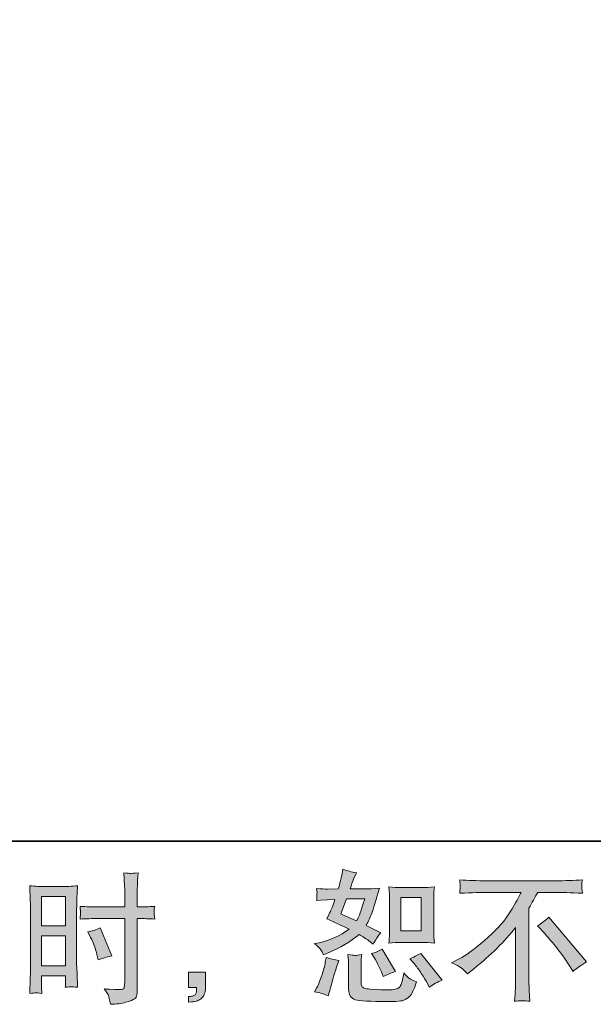
# Model space of a CAD drawing. Units: inches. Extents: x -332 to 790, y -856 to -57.
# Drawn here: x 367 to 481, y -856 to -660 of the extents above; entities that cross this region are included whole.
import ezdxf

# ---------------------------------------------------------------- set-up
doc = ezdxf.new("R2010")
doc.units = ezdxf.units.IN
doc.header["$MEASUREMENT"] = 0
doc.layers.add('图层 1', color=7, linetype='Continuous')

msp = doc.modelspace()

# ---------------------------------------------------------------- hatches: boundary and pattern name
at = {"layer": '图层 1'}
h = msp.add_hatch(color=7, dxfattribs=at)
h.dxf.hatch_style = 2
h.paths.add_polyline_path([(371.12, -834.14), (375.88, -834.14), (375.88, -840.02), (371.12, -840.02)])
edge = h.paths.add_edge_path()
edge.add_spline(control_points=[(369.93, -853.31), (370.08, -853.3), (370.5, -853.34), (371.17, -853.41), (371.17, -853.41), (371.12, -852.21), (371.12, -852.21), (371.12, -852.21), (371.12, -850.98), (371.12, -850.98), (371.12, -850.98), (371.12, -849.92), (371.12, -849.92), (371.12, -849.92), (375.88, -849.92), (375.88, -849.92), (375.88, -849.92), (375.88, -850.54), (375.88, -850.54), (375.88, -851.04), (375.87, -851.35), (375.86, -851.46), (375.85, -851.57), (375.84, -851.82), (375.82, -852.21), (376.44, -852.14), (376.82, -852.1), (376.99, -852.11), (377.16, -852.12), (377.57, -852.15), (378.24, -852.21), (378.24, -852.21), (378.16, -849.5), (378.16, -849.5), (378.16, -849.5), (378.08, -847.37), (378.08, -847.37), (378.08, -847.37), (378.08, -837.02), (378.08, -837.02), (378.08, -836.58), (378.09, -835.96), (378.11, -835.17), (378.14, -834.37), (378.19, -833.33), (378.24, -832.03), (377.12, -832.13), (376.06, -832.17), (375.08, -832.17), (375.08, -832.17), (371.86, -832.17), (371.86, -832.17), (370.89, -832.17), (369.85, -832.13), (368.75, -832.03), (368.75, -832.03), (368.86, -834.92), (368.86, -834.92), (368.9, -835.82), (368.92, -836.78), (368.92, -837.77), (368.92, -837.77), (368.92, -847.67), (368.92, -847.67), (368.92, -848.49), (368.9, -849.33), (368.86, -850.2), (368.83, -851.08), (368.79, -852.15), (368.75, -853.41), (369.39, -853.35), (369.78, -853.32), (369.93, -853.31)], knot_values=[0, 0, 0, 0, 1, 1, 1, 2, 2, 2, 3, 3, 3, 4, 4, 4, 5, 5, 5, 6, 6, 6, 7, 7, 7, 8, 8, 8, 9, 9, 9, 10, 10, 10, 11, 11, 11, 12, 12, 12, 13, 13, 13, 14, 14, 14, 15, 15, 15, 16, 16, 16, 17, 17, 17, 18, 18, 18, 19, 19, 19, 20, 20, 20, 21, 21, 21, 22, 22, 22, 23, 23, 23, 24, 24, 24, 24], degree=3, periodic=0)
h.paths.add_polyline_path([(371.12, -842), (375.88, -842), (375.88, -847.95), (371.12, -847.95)])
edge = h.paths.add_edge_path()
edge.add_spline(control_points=[(382.14, -838.54), (382.14, -838.54), (387.64, -838.54), (387.64, -838.54), (387.64, -838.54), (387.64, -851.15), (387.64, -851.15), (387.64, -851.15), (387.61, -851.74), (387.61, -851.74), (387.59, -851.98), (387.54, -852.2), (387.44, -852.42), (387.35, -852.63), (386.77, -852.7), (385.71, -852.63), (385.71, -852.63), (384.65, -852.6), (384.65, -852.6), (384.41, -852.6), (384.05, -852.57), (383.56, -852.52), (384.07, -853.22), (384.35, -853.67), (384.41, -853.86), (384.48, -854.04), (384.61, -854.62), (384.79, -855.59), (385.96, -855.57), (387, -855.43), (387.89, -855.18), (388.77, -854.93), (389.35, -854.7), (389.6, -854.51), (389.86, -854.31), (390.01, -854.04), (390.06, -853.69), (390.1, -853.34), (390.13, -852.95), (390.13, -852.52), (390.13, -852.52), (390.13, -838.54), (390.13, -838.54), (390.13, -838.54), (390.55, -838.54), (390.55, -838.54), (391.37, -838.54), (392.39, -838.57), (393.62, -838.65), (393.51, -837.89), (393.46, -837.37), (393.48, -837.09), (393.5, -836.8), (393.55, -836.48), (393.62, -836.12), (392.39, -836.19), (391.35, -836.23), (390.5, -836.23), (390.5, -836.23), (390.13, -836.23), (390.13, -836.23), (390.13, -836.23), (390.13, -834.64), (390.13, -834.64), (390.13, -833.5), (390.14, -832.64), (390.16, -832.05), (390.18, -831.47), (390.23, -830.6), (390.3, -829.45), (389.49, -829.52), (389.01, -829.56), (388.84, -829.57), (388.68, -829.58), (388.23, -829.54), (387.47, -829.45), (387.47, -829.45), (387.61, -832.04), (387.61, -832.04), (387.65, -832.95), (387.67, -833.82), (387.67, -834.64), (387.67, -834.64), (387.64, -836.23), (387.64, -836.23), (387.64, -836.23), (382.14, -836.23), (382.14, -836.23), (381.21, -836.23), (380.09, -836.19), (378.76, -836.12), (378.82, -836.81), (378.86, -837.23), (378.88, -837.38), (378.88, -837.58), (378.84, -838.01), (378.76, -838.65), (380.09, -838.57), (381.21, -838.54), (382.14, -838.54)], knot_values=[0, 0, 0, 0, 1, 1, 1, 2, 2, 2, 3, 3, 3, 4, 4, 4, 5, 5, 5, 6, 6, 6, 7, 7, 7, 8, 8, 8, 9, 9, 9, 10, 10, 10, 11, 11, 11, 12, 12, 12, 13, 13, 13, 14, 14, 14, 15, 15, 15, 16, 16, 16, 17, 17, 17, 18, 18, 18, 19, 19, 19, 20, 20, 20, 21, 21, 21, 22, 22, 22, 23, 23, 23, 24, 24, 24, 25, 25, 25, 26, 26, 26, 27, 27, 27, 28, 28, 28, 29, 29, 29, 30, 30, 30, 31, 31, 31, 32, 32, 32, 33, 33, 33, 33], degree=3, periodic=0)
edge = h.paths.add_edge_path()
edge.add_spline(control_points=[(380.87, -842.28), (381.46, -843.46), (381.88, -844.59), (382.12, -845.69), (382.12, -845.69), (382.35, -846.72), (382.35, -846.72), (383.57, -846.35), (384.49, -846.09), (385.08, -845.94), (385.08, -845.94), (382.79, -840.36), (382.79, -840.36), (381.96, -840.79), (381.13, -841.07), (380.31, -841.2), (380.31, -841.2), (380.87, -842.28), (380.87, -842.28)], knot_values=[0, 0, 0, 0, 1, 1, 1, 2, 2, 2, 3, 3, 3, 4, 4, 4, 5, 5, 5, 6, 6, 6, 6], degree=3, periodic=0)
h = msp.add_hatch(color=7, dxfattribs=at)
h.dxf.hatch_style = 2
edge = h.paths.add_edge_path()
edge.add_spline(control_points=[(442.62, -843.29), (442.62, -843.29), (446.7, -843.29), (446.7, -843.29), (447.48, -843.29), (448.34, -843.34), (449.26, -843.43), (449.26, -843.43), (449.15, -842.24), (449.15, -842.24), (449.13, -842.07), (449.12, -841.7), (449.12, -841.1), (449.12, -841.1), (449.12, -834.48), (449.12, -834.48), (449.12, -834.04), (449.12, -833.69), (449.13, -833.42), (449.14, -833.15), (449.19, -832.76), (449.26, -832.25), (448.38, -832.34), (447.53, -832.39), (446.73, -832.39), (446.73, -832.39), (442.62, -832.39), (442.62, -832.39), (441.83, -832.39), (441.02, -832.34), (440.2, -832.25), (440.29, -833.32), (440.34, -834.06), (440.34, -834.48), (440.34, -834.48), (440.34, -841.1), (440.34, -841.1), (440.34, -841.44), (440.32, -841.79), (440.29, -842.17), (440.27, -842.54), (440.24, -842.96), (440.2, -843.43), (441.04, -843.34), (441.85, -843.29), (442.62, -843.29)], knot_values=[0, 0, 0, 0, 1, 1, 1, 2, 2, 2, 3, 3, 3, 4, 4, 4, 5, 5, 5, 6, 6, 6, 7, 7, 7, 8, 8, 8, 9, 9, 9, 10, 10, 10, 11, 11, 11, 12, 12, 12, 13, 13, 13, 14, 14, 14, 15, 15, 15, 15], degree=3, periodic=0)
h.paths.add_polyline_path([(442.54, -834.36), (446.63, -834.36), (446.63, -840.98), (442.54, -840.98)])
edge = h.paths.add_edge_path()
edge.add_spline(control_points=[(445.2, -847.49), (445.67, -848.03), (446.14, -848.68), (446.64, -849.45), (447.13, -850.21), (447.47, -850.75), (447.66, -851.07), (447.66, -851.07), (448.22, -852.18), (448.22, -852.18), (449.04, -851.62), (449.88, -851.15), (450.76, -850.76), (450.76, -850.76), (446.52, -845.46), (446.52, -845.46), (445.77, -845.88), (445.05, -846.25), (444.34, -846.55), (444.34, -846.55), (445.2, -847.49), (445.2, -847.49)], knot_values=[0, 0, 0, 0, 1, 1, 1, 2, 2, 2, 3, 3, 3, 4, 4, 4, 5, 5, 5, 6, 6, 6, 7, 7, 7, 7], degree=3, periodic=0)
edge = h.paths.add_edge_path()
edge.add_spline(control_points=[(437.14, -846.07), (437.31, -846.33), (437.58, -846.82), (437.95, -847.56), (438.32, -848.29), (438.57, -848.81), (438.7, -849.11), (438.7, -849.11), (439.07, -850.03), (439.07, -850.03), (439.83, -849.68), (440.65, -849.36), (441.52, -849.08), (441.52, -849.08), (438.87, -844.62), (438.87, -844.62), (438.16, -845.03), (437.46, -845.33), (436.75, -845.51), (436.75, -845.51), (437.14, -846.07), (437.14, -846.07)], knot_values=[0, 0, 0, 0, 1, 1, 1, 2, 2, 2, 3, 3, 3, 4, 4, 4, 5, 5, 5, 6, 6, 6, 7, 7, 7, 7], degree=3, periodic=0)
edge = h.paths.add_edge_path()
edge.add_spline(control_points=[(428.1, -853.91), (428.1, -853.91), (428.35, -853.02), (428.35, -853.02), (428.35, -853.02), (429.05, -850.65), (429.05, -850.65), (429.36, -849.51), (429.59, -848.77), (429.72, -848.41), (429.72, -848.41), (430.25, -846.85), (430.25, -846.85), (429.37, -846.72), (428.53, -846.53), (427.71, -846.27), (427.71, -846.27), (427.54, -847.24), (427.54, -847.24), (427.41, -847.99), (427.18, -848.85), (426.85, -849.84), (426.52, -850.82), (426.19, -851.63), (425.84, -852.27), (425.84, -852.27), (425.39, -853.08), (425.39, -853.08), (426.34, -853.24), (427.24, -853.52), (428.1, -853.91)], knot_values=[0, 0, 0, 0, 1, 1, 1, 2, 2, 2, 3, 3, 3, 4, 4, 4, 5, 5, 5, 6, 6, 6, 7, 7, 7, 8, 8, 8, 9, 9, 9, 10, 10, 10, 10], degree=3, periodic=0)
edge = h.paths.add_edge_path()
edge.add_spline(control_points=[(433.48, -845.86), (433.21, -845.85), (432.72, -845.8), (432.01, -845.71), (432.01, -845.71), (432.13, -846.96), (432.13, -846.96), (432.14, -847.15), (432.15, -847.54), (432.15, -848.14), (432.15, -848.14), (432.15, -851.96), (432.15, -851.96), (432.15, -852.76), (432.22, -853.33), (432.34, -853.66), (432.47, -854), (432.77, -854.3), (433.24, -854.58), (433.72, -854.86), (435.53, -855.01), (438.69, -855.03), (441.09, -855.07), (442.54, -854.99), (443.05, -854.81), (443.55, -854.62), (443.99, -854.34), (444.36, -853.97), (444.73, -853.6), (445.18, -852.66), (445.7, -851.15), (444.71, -850.7), (444.1, -850.36), (443.86, -850.13), (443.61, -849.89), (443.38, -849.64), (443.16, -849.36), (443.16, -849.36), (443.07, -849.87), (443.07, -849.87), (442.87, -851.08), (442.61, -851.86), (442.29, -852.21), (441.98, -852.56), (441.18, -852.73), (439.89, -852.71), (439.24, -852.71), (438.67, -852.69), (438.16, -852.66), (438.16, -852.66), (436.49, -852.55), (436.49, -852.55), (435.97, -852.55), (435.58, -852.49), (435.33, -852.39), (435.07, -852.28), (434.9, -852.15), (434.8, -851.96), (434.69, -851.77), (434.65, -851.42), (434.65, -850.9), (434.65, -850.9), (434.65, -848.14), (434.65, -848.14), (434.65, -847.71), (434.65, -847.34), (434.66, -847.03), (434.66, -846.72), (434.71, -846.28), (434.79, -845.71), (434.19, -845.82), (433.75, -845.87), (433.48, -845.86)], knot_values=[0, 0, 0, 0, 1, 1, 1, 2, 2, 2, 3, 3, 3, 4, 4, 4, 5, 5, 5, 6, 6, 6, 7, 7, 7, 8, 8, 8, 9, 9, 9, 10, 10, 10, 11, 11, 11, 12, 12, 12, 13, 13, 13, 14, 14, 14, 15, 15, 15, 16, 16, 16, 17, 17, 17, 18, 18, 18, 19, 19, 19, 20, 20, 20, 21, 21, 21, 22, 22, 22, 23, 23, 23, 24, 24, 24, 24], degree=3, periodic=0)
edge = h.paths.add_edge_path()
edge.add_spline(control_points=[(426.63, -844.73), (426.8, -844.99), (427, -845.34), (427.2, -845.76), (427.2, -845.76), (427.85, -845.48), (427.85, -845.48), (430.49, -844.35), (432.64, -843.08), (434.29, -841.69), (435.43, -842.41), (436.07, -842.83), (436.22, -842.94), (436.22, -842.94), (437.06, -843.64), (437.06, -843.64), (437.47, -842.86), (437.97, -842.11), (438.56, -841.38), (438.56, -841.38), (435.66, -839.93), (435.66, -839.93), (436.09, -839.11), (436.46, -838.29), (436.78, -837.48), (437.09, -836.67), (437.6, -835.01), (438.31, -832.48), (437.01, -832.59), (436.16, -832.65), (435.77, -832.65), (435.77, -832.65), (432.51, -832.65), (432.51, -832.65), (432.73, -831.85), (432.95, -831.2), (433.18, -830.72), (433.18, -830.72), (433.73, -829.44), (433.73, -829.44), (432.75, -829.29), (431.86, -829.06), (431.06, -828.74), (431.06, -828.74), (430.89, -829.58), (430.89, -829.58), (430.66, -830.66), (430.41, -831.68), (430.13, -832.65), (430.13, -832.65), (427.96, -832.67), (427.96, -832.67), (427.57, -832.69), (426.85, -832.66), (425.81, -832.56), (425.81, -832.56), (425.89, -833.4), (425.89, -833.4), (425.89, -833.53), (425.88, -833.74), (425.86, -834.04), (425.85, -834.34), (425.83, -834.64), (425.81, -834.94), (425.81, -834.94), (426.67, -834.88), (426.67, -834.88), (426.67, -834.88), (427.96, -834.8), (427.96, -834.8), (427.96, -834.8), (429.44, -834.77), (429.44, -834.77), (429.03, -836), (428.7, -836.85), (428.46, -837.34), (428.46, -837.34), (427.82, -838.62), (427.82, -838.62), (429.46, -839.31), (430.94, -839.98), (432.28, -840.63), (430.44, -841.97), (428.45, -842.87), (426.31, -843.34), (426.31, -843.34), (425.42, -843.53), (425.42, -843.53), (426.05, -844.07), (426.45, -844.47), (426.63, -844.73)], knot_values=[0, 0, 0, 0, 1, 1, 1, 2, 2, 2, 3, 3, 3, 4, 4, 4, 5, 5, 5, 6, 6, 6, 7, 7, 7, 8, 8, 8, 9, 9, 9, 10, 10, 10, 11, 11, 11, 12, 12, 12, 13, 13, 13, 14, 14, 14, 15, 15, 15, 16, 16, 16, 17, 17, 17, 18, 18, 18, 19, 19, 19, 20, 20, 20, 21, 21, 21, 22, 22, 22, 23, 23, 23, 24, 24, 24, 25, 25, 25, 26, 26, 26, 27, 27, 27, 28, 28, 28, 29, 29, 29, 30, 30, 30, 30], degree=3, periodic=0)
edge = h.paths.add_edge_path()
edge.add_spline(control_points=[(431.75, -834.62), (431.75, -834.62), (435.41, -834.62), (435.41, -834.62), (435.41, -834.62), (435.1, -835.57), (435.1, -835.57), (435.1, -835.57), (434.63, -837.1), (434.63, -837.1), (434.5, -837.46), (434.21, -838.09), (433.76, -839), (432.78, -838.57), (431.73, -838.11), (430.61, -837.61), (430.61, -837.61), (431.75, -834.62), (431.75, -834.62)], knot_values=[0, 0, 0, 0, 1, 1, 1, 2, 2, 2, 3, 3, 3, 4, 4, 4, 5, 5, 5, 6, 6, 6, 6], degree=3, periodic=0)
h = msp.add_hatch(color=7, dxfattribs=at)
h.dxf.hatch_style = 2
edge = h.paths.add_edge_path()
edge.add_spline(control_points=[(452.67, -847.35), (452.67, -847.35), (454.17, -846.56), (454.17, -846.56), (455.44, -845.91), (457.11, -844.69), (459.2, -842.92), (461.28, -841.14), (462.86, -839.43), (463.94, -837.78), (465.02, -836.14), (465.87, -834.66), (466.47, -833.34), (466.47, -833.34), (459.64, -833.34), (459.64, -833.34), (458.6, -833.34), (456.81, -833.39), (454.28, -833.5), (454.32, -833.11), (454.34, -832.82), (454.35, -832.63), (454.36, -832.44), (454.37, -832.27), (454.38, -832.13), (454.39, -831.98), (454.36, -831.56), (454.28, -830.86), (456.01, -830.97), (457.75, -831.03), (459.5, -831.03), (459.5, -831.03), (473.36, -831.03), (473.36, -831.03), (475.13, -831.03), (476.9, -830.97), (478.67, -830.86), (478.61, -831.26), (478.57, -831.55), (478.56, -831.72), (478.56, -831.87), (478.56, -832.03), (478.56, -832.16), (478.57, -832.3), (478.61, -832.75), (478.67, -833.5), (476.23, -833.39), (474.5, -833.34), (473.48, -833.34), (473.48, -833.34), (469.79, -833.34), (469.79, -833.34), (469.23, -834.38), (468.65, -835.42), (468.03, -836.46), (468.03, -836.46), (468.03, -850.3), (468.03, -850.3), (468.02, -850.94), (468.04, -851.78), (468.12, -852.84), (468.12, -852.84), (468.23, -854.96), (468.23, -854.96), (467.09, -854.87), (466.07, -854.87), (465.2, -854.96), (465.25, -853.94), (465.3, -853.09), (465.34, -852.43), (465.37, -851.77), (465.39, -851.08), (465.39, -850.36), (465.39, -850.36), (465.39, -840.31), (465.39, -840.31), (463.23, -843.07), (460.46, -845.8), (457.08, -848.52), (457.08, -848.52), (455.82, -849.52), (455.82, -849.52), (455.32, -848.96), (454.89, -848.56), (454.54, -848.32), (454.2, -848.08), (453.58, -847.75), (452.67, -847.35)], knot_values=[0, 0, 0, 0, 1, 1, 1, 2, 2, 2, 3, 3, 3, 4, 4, 4, 5, 5, 5, 6, 6, 6, 7, 7, 7, 8, 8, 8, 9, 9, 9, 10, 10, 10, 11, 11, 11, 12, 12, 12, 13, 13, 13, 14, 14, 14, 15, 15, 15, 16, 16, 16, 17, 17, 17, 18, 18, 18, 19, 19, 19, 20, 20, 20, 21, 21, 21, 22, 22, 22, 23, 23, 23, 24, 24, 24, 25, 25, 25, 26, 26, 26, 27, 27, 27, 28, 28, 28, 29, 29, 29, 29], degree=3, periodic=0)
edge = h.paths.add_edge_path()
edge.add_spline(control_points=[(469.72, -840), (470.44, -839.57), (471.21, -838.99), (472.01, -838.27), (472.01, -838.27), (479.49, -847.17), (479.49, -847.17), (478.35, -847.86), (477.46, -848.48), (476.81, -849.04), (476.81, -849.04), (475.13, -846.44), (475.13, -846.44), (474.74, -845.85), (474.13, -845.04), (473.3, -844.02), (472.47, -843.01), (471.75, -842.16), (471.11, -841.47), (471.11, -841.47), (469.72, -840), (469.72, -840)], knot_values=[0, 0, 0, 0, 1, 1, 1, 2, 2, 2, 3, 3, 3, 4, 4, 4, 5, 5, 5, 6, 6, 6, 7, 7, 7, 7], degree=3, periodic=0)
h = msp.add_hatch(color=7, dxfattribs=at)
h.dxf.hatch_style = 2
edge = h.paths.add_edge_path()
edge.add_spline(control_points=[(400.31, -849.17), (400.31, -849.17), (403.7, -849.17), (403.7, -849.17), (403.7, -849.17), (403.7, -852.37), (403.7, -852.37), (403.7, -852.85), (403.62, -853.26), (403.47, -853.6), (403.32, -853.93), (403.14, -854.2), (402.91, -854.41), (402.69, -854.61), (402.41, -854.77), (402.09, -854.89), (401.76, -855.01), (401.39, -855.08), (400.98, -855.1), (400.98, -855.1), (400.31, -855.16), (400.31, -855.16), (400.31, -855.16), (400.31, -854.02), (400.31, -854.02), (400.53, -854.02), (400.75, -854.01), (400.95, -853.99), (401.16, -853.97), (401.34, -853.9), (401.51, -853.79), (401.68, -853.68), (401.79, -853.52), (401.84, -853.33), (401.9, -853.13), (401.93, -852.95), (401.93, -852.76), (401.93, -852.76), (401.93, -852.26), (401.93, -852.26), (401.93, -852.26), (400.31, -852.26), (400.31, -852.26), (400.31, -852.26), (400.31, -849.17), (400.31, -849.17)], knot_values=[0, 0, 0, 0, 1, 1, 1, 2, 2, 2, 3, 3, 3, 4, 4, 4, 5, 5, 5, 6, 6, 6, 7, 7, 7, 8, 8, 8, 9, 9, 9, 10, 10, 10, 11, 11, 11, 12, 12, 12, 13, 13, 13, 14, 14, 14, 15, 15, 15, 15], degree=3, periodic=0)

# ---------------------------------------------------------------- linework, layer by layer
at = {"layer": '图层 1', "color": 7, "lineweight": 35}
msp.add_lwpolyline([(789.84, -823.15), (-328.49, -823.15), (-328.49, -98.78), (789.84, -98.78), (789.84, -823.15), (789.84, -823.15)], dxfattribs=at)
at = {"layer": '图层 1', "color": 7, "lineweight": 0}
for points in [[(371.12, -834.14), (375.88, -834.14), (375.88, -840.02), (371.12, -840.02), (371.12, -834.14)], [(442.54, -834.36), (446.63, -834.36), (446.63, -840.98), (442.54, -840.98), (442.54, -834.36)], [(371.12, -842), (375.88, -842), (375.88, -847.95), (371.12, -847.95), (371.12, -842)]]:
    msp.add_lwpolyline(points, dxfattribs=at)
for points, knots in [([(382.14, -838.54), (382.14, -838.54), (387.64, -838.54), (387.64, -838.54), (387.64, -838.54), (387.64, -851.15), (387.64, -851.15), (387.64, -851.15), (387.61, -851.74), (387.61, -851.74), (387.59, -851.98), (387.54, -852.2), (387.44, -852.42), (387.35, -852.63), (386.77, -852.7), (385.71, -852.63), (385.71, -852.63), (384.65, -852.6), (384.65, -852.6), (384.41, -852.6), (384.05, -852.57), (383.56, -852.52), (384.07, -853.22), (384.35, -853.67), (384.41, -853.86), (384.48, -854.04), (384.61, -854.62), (384.79, -855.59), (385.96, -855.57), (387, -855.43), (387.89, -855.18), (388.77, -854.93), (389.35, -854.7), (389.6, -854.51), (389.86, -854.31), (390.01, -854.04), (390.06, -853.69), (390.1, -853.34), (390.13, -852.95), (390.13, -852.52), (390.13, -852.52), (390.13, -838.54), (390.13, -838.54), (390.13, -838.54), (390.55, -838.54), (390.55, -838.54), (391.37, -838.54), (392.39, -838.57), (393.62, -838.65), (393.51, -837.89), (393.46, -837.37), (393.48, -837.09), (393.5, -836.8), (393.55, -836.48), (393.62, -836.12), (392.39, -836.19), (391.35, -836.23), (390.5, -836.23), (390.5, -836.23), (390.13, -836.23), (390.13, -836.23), (390.13, -836.23), (390.13, -834.64), (390.13, -834.64), (390.13, -833.5), (390.14, -832.64), (390.16, -832.05), (390.18, -831.47), (390.23, -830.6), (390.3, -829.45), (389.49, -829.52), (389.01, -829.56), (388.84, -829.57), (388.68, -829.58), (388.23, -829.54), (387.47, -829.45), (387.47, -829.45), (387.61, -832.04), (387.61, -832.04), (387.65, -832.95), (387.67, -833.82), (387.67, -834.64), (387.67, -834.64), (387.64, -836.23), (387.64, -836.23), (387.64, -836.23), (382.14, -836.23), (382.14, -836.23), (381.21, -836.23), (380.09, -836.19), (378.76, -836.12), (378.82, -836.81), (378.86, -837.23), (378.88, -837.38), (378.88, -837.58), (378.84, -838.01), (378.76, -838.65), (380.09, -838.57), (381.21, -838.54), (382.14, -838.54)], [0, 0, 0, 0, 1, 1, 1, 2, 2, 2, 3, 3, 3, 4, 4, 4, 5, 5, 5, 6, 6, 6, 7, 7, 7, 8, 8, 8, 9, 9, 9, 10, 10, 10, 11, 11, 11, 12, 12, 12, 13, 13, 13, 14, 14, 14, 15, 15, 15, 16, 16, 16, 17, 17, 17, 18, 18, 18, 19, 19, 19, 20, 20, 20, 21, 21, 21, 22, 22, 22, 23, 23, 23, 24, 24, 24, 25, 25, 25, 26, 26, 26, 27, 27, 27, 28, 28, 28, 29, 29, 29, 30, 30, 30, 31, 31, 31, 32, 32, 32, 33, 33, 33, 33]), ([(426.63, -844.73), (426.8, -844.99), (427, -845.34), (427.2, -845.76), (427.2, -845.76), (427.85, -845.48), (427.85, -845.48), (430.49, -844.35), (432.64, -843.08), (434.29, -841.69), (435.43, -842.41), (436.07, -842.83), (436.22, -842.94), (436.22, -842.94), (437.06, -843.64), (437.06, -843.64), (437.47, -842.86), (437.97, -842.11), (438.56, -841.38), (438.56, -841.38), (435.66, -839.93), (435.66, -839.93), (436.09, -839.11), (436.46, -838.29), (436.78, -837.48), (437.09, -836.67), (437.6, -835.01), (438.31, -832.48), (437.01, -832.59), (436.16, -832.65), (435.77, -832.65), (435.77, -832.65), (432.51, -832.65), (432.51, -832.65), (432.73, -831.85), (432.95, -831.2), (433.18, -830.72), (433.18, -830.72), (433.73, -829.44), (433.73, -829.44), (432.75, -829.29), (431.86, -829.06), (431.06, -828.74), (431.06, -828.74), (430.89, -829.58), (430.89, -829.58), (430.66, -830.66), (430.41, -831.68), (430.13, -832.65), (430.13, -832.65), (427.96, -832.67), (427.96, -832.67), (427.57, -832.69), (426.85, -832.66), (425.81, -832.56), (425.81, -832.56), (425.89, -833.4), (425.89, -833.4), (425.89, -833.53), (425.88, -833.74), (425.86, -834.04), (425.85, -834.34), (425.83, -834.64), (425.81, -834.94), (425.81, -834.94), (426.67, -834.88), (426.67, -834.88), (426.67, -834.88), (427.96, -834.8), (427.96, -834.8), (427.96, -834.8), (429.44, -834.77), (429.44, -834.77), (429.03, -836), (428.7, -836.85), (428.46, -837.34), (428.46, -837.34), (427.82, -838.62), (427.82, -838.62), (429.46, -839.31), (430.94, -839.98), (432.28, -840.63), (430.44, -841.97), (428.45, -842.87), (426.31, -843.34), (426.31, -843.34), (425.42, -843.53), (425.42, -843.53), (426.05, -844.07), (426.45, -844.47), (426.63, -844.73)], [0, 0, 0, 0, 1, 1, 1, 2, 2, 2, 3, 3, 3, 4, 4, 4, 5, 5, 5, 6, 6, 6, 7, 7, 7, 8, 8, 8, 9, 9, 9, 10, 10, 10, 11, 11, 11, 12, 12, 12, 13, 13, 13, 14, 14, 14, 15, 15, 15, 16, 16, 16, 17, 17, 17, 18, 18, 18, 19, 19, 19, 20, 20, 20, 21, 21, 21, 22, 22, 22, 23, 23, 23, 24, 24, 24, 25, 25, 25, 26, 26, 26, 27, 27, 27, 28, 28, 28, 29, 29, 29, 30, 30, 30, 30]), ([(452.67, -847.35), (452.67, -847.35), (454.17, -846.56), (454.17, -846.56), (455.44, -845.91), (457.11, -844.69), (459.2, -842.92), (461.28, -841.14), (462.86, -839.43), (463.94, -837.78), (465.02, -836.14), (465.87, -834.66), (466.47, -833.34), (466.47, -833.34), (459.64, -833.34), (459.64, -833.34), (458.6, -833.34), (456.81, -833.39), (454.28, -833.5), (454.32, -833.11), (454.34, -832.82), (454.35, -832.63), (454.36, -832.44), (454.37, -832.27), (454.38, -832.13), (454.39, -831.98), (454.36, -831.56), (454.28, -830.86), (456.01, -830.97), (457.75, -831.03), (459.5, -831.03), (459.5, -831.03), (473.36, -831.03), (473.36, -831.03), (475.13, -831.03), (476.9, -830.97), (478.67, -830.86), (478.61, -831.26), (478.57, -831.55), (478.56, -831.72), (478.56, -831.87), (478.56, -832.03), (478.56, -832.16), (478.57, -832.3), (478.61, -832.75), (478.67, -833.5), (476.23, -833.39), (474.5, -833.34), (473.48, -833.34), (473.48, -833.34), (469.79, -833.34), (469.79, -833.34), (469.23, -834.38), (468.65, -835.42), (468.03, -836.46), (468.03, -836.46), (468.03, -850.3), (468.03, -850.3), (468.02, -850.94), (468.04, -851.78), (468.12, -852.84), (468.12, -852.84), (468.23, -854.96), (468.23, -854.96), (467.09, -854.87), (466.07, -854.87), (465.2, -854.96), (465.25, -853.94), (465.3, -853.09), (465.34, -852.43), (465.37, -851.77), (465.39, -851.08), (465.39, -850.36), (465.39, -850.36), (465.39, -840.31), (465.39, -840.31), (463.23, -843.07), (460.46, -845.8), (457.08, -848.52), (457.08, -848.52), (455.82, -849.52), (455.82, -849.52), (455.32, -848.96), (454.89, -848.56), (454.54, -848.32), (454.2, -848.08), (453.58, -847.75), (452.67, -847.35)], [0, 0, 0, 0, 1, 1, 1, 2, 2, 2, 3, 3, 3, 4, 4, 4, 5, 5, 5, 6, 6, 6, 7, 7, 7, 8, 8, 8, 9, 9, 9, 10, 10, 10, 11, 11, 11, 12, 12, 12, 13, 13, 13, 14, 14, 14, 15, 15, 15, 16, 16, 16, 17, 17, 17, 18, 18, 18, 19, 19, 19, 20, 20, 20, 21, 21, 21, 22, 22, 22, 23, 23, 23, 24, 24, 24, 25, 25, 25, 26, 26, 26, 27, 27, 27, 28, 28, 28, 29, 29, 29, 29]), ([(369.93, -853.31), (370.08, -853.3), (370.5, -853.34), (371.17, -853.41), (371.17, -853.41), (371.12, -852.21), (371.12, -852.21), (371.12, -852.21), (371.12, -850.98), (371.12, -850.98), (371.12, -850.98), (371.12, -849.92), (371.12, -849.92), (371.12, -849.92), (375.88, -849.92), (375.88, -849.92), (375.88, -849.92), (375.88, -850.54), (375.88, -850.54), (375.88, -851.04), (375.87, -851.35), (375.86, -851.46), (375.85, -851.57), (375.84, -851.82), (375.82, -852.21), (376.44, -852.14), (376.82, -852.1), (376.99, -852.11), (377.16, -852.12), (377.57, -852.15), (378.24, -852.21), (378.24, -852.21), (378.16, -849.5), (378.16, -849.5), (378.16, -849.5), (378.08, -847.37), (378.08, -847.37), (378.08, -847.37), (378.08, -837.02), (378.08, -837.02), (378.08, -836.58), (378.09, -835.96), (378.11, -835.17), (378.14, -834.37), (378.19, -833.33), (378.24, -832.03), (377.12, -832.13), (376.06, -832.17), (375.08, -832.17), (375.08, -832.17), (371.86, -832.17), (371.86, -832.17), (370.89, -832.17), (369.85, -832.13), (368.75, -832.03), (368.75, -832.03), (368.86, -834.92), (368.86, -834.92), (368.9, -835.82), (368.92, -836.78), (368.92, -837.77), (368.92, -837.77), (368.92, -847.67), (368.92, -847.67), (368.92, -848.49), (368.9, -849.33), (368.86, -850.2), (368.83, -851.08), (368.79, -852.15), (368.75, -853.41), (369.39, -853.35), (369.78, -853.32), (369.93, -853.31)], [0, 0, 0, 0, 1, 1, 1, 2, 2, 2, 3, 3, 3, 4, 4, 4, 5, 5, 5, 6, 6, 6, 7, 7, 7, 8, 8, 8, 9, 9, 9, 10, 10, 10, 11, 11, 11, 12, 12, 12, 13, 13, 13, 14, 14, 14, 15, 15, 15, 16, 16, 16, 17, 17, 17, 18, 18, 18, 19, 19, 19, 20, 20, 20, 21, 21, 21, 22, 22, 22, 23, 23, 23, 24, 24, 24, 24]), ([(442.62, -843.29), (442.62, -843.29), (446.7, -843.29), (446.7, -843.29), (447.48, -843.29), (448.34, -843.34), (449.26, -843.43), (449.26, -843.43), (449.15, -842.24), (449.15, -842.24), (449.13, -842.07), (449.12, -841.7), (449.12, -841.1), (449.12, -841.1), (449.12, -834.48), (449.12, -834.48), (449.12, -834.04), (449.12, -833.69), (449.13, -833.42), (449.14, -833.15), (449.19, -832.76), (449.26, -832.25), (448.38, -832.34), (447.53, -832.39), (446.73, -832.39), (446.73, -832.39), (442.62, -832.39), (442.62, -832.39), (441.83, -832.39), (441.02, -832.34), (440.2, -832.25), (440.29, -833.32), (440.34, -834.06), (440.34, -834.48), (440.34, -834.48), (440.34, -841.1), (440.34, -841.1), (440.34, -841.44), (440.32, -841.79), (440.29, -842.17), (440.27, -842.54), (440.24, -842.96), (440.2, -843.43), (441.04, -843.34), (441.85, -843.29), (442.62, -843.29)], [0, 0, 0, 0, 1, 1, 1, 2, 2, 2, 3, 3, 3, 4, 4, 4, 5, 5, 5, 6, 6, 6, 7, 7, 7, 8, 8, 8, 9, 9, 9, 10, 10, 10, 11, 11, 11, 12, 12, 12, 13, 13, 13, 14, 14, 14, 15, 15, 15, 15]), ([(431.75, -834.62), (431.75, -834.62), (435.41, -834.62), (435.41, -834.62), (435.41, -834.62), (435.1, -835.57), (435.1, -835.57), (435.1, -835.57), (434.63, -837.1), (434.63, -837.1), (434.5, -837.46), (434.21, -838.09), (433.76, -839), (432.78, -838.57), (431.73, -838.11), (430.61, -837.61), (430.61, -837.61), (431.75, -834.62), (431.75, -834.62)], [0, 0, 0, 0, 1, 1, 1, 2, 2, 2, 3, 3, 3, 4, 4, 4, 5, 5, 5, 6, 6, 6, 6]), ([(469.72, -840), (470.44, -839.57), (471.21, -838.99), (472.01, -838.27), (472.01, -838.27), (479.49, -847.17), (479.49, -847.17), (478.35, -847.86), (477.46, -848.48), (476.81, -849.04), (476.81, -849.04), (475.13, -846.44), (475.13, -846.44), (474.74, -845.85), (474.13, -845.04), (473.3, -844.02), (472.47, -843.01), (471.75, -842.16), (471.11, -841.47), (471.11, -841.47), (469.72, -840), (469.72, -840)], [0, 0, 0, 0, 1, 1, 1, 2, 2, 2, 3, 3, 3, 4, 4, 4, 5, 5, 5, 6, 6, 6, 7, 7, 7, 7]), ([(380.87, -842.28), (381.46, -843.46), (381.88, -844.59), (382.12, -845.69), (382.12, -845.69), (382.35, -846.72), (382.35, -846.72), (383.57, -846.35), (384.49, -846.09), (385.08, -845.94), (385.08, -845.94), (382.79, -840.36), (382.79, -840.36), (381.96, -840.79), (381.13, -841.07), (380.31, -841.2), (380.31, -841.2), (380.87, -842.28), (380.87, -842.28)], [0, 0, 0, 0, 1, 1, 1, 2, 2, 2, 3, 3, 3, 4, 4, 4, 5, 5, 5, 6, 6, 6, 6]), ([(437.14, -846.07), (437.31, -846.33), (437.58, -846.82), (437.95, -847.56), (438.32, -848.29), (438.57, -848.81), (438.7, -849.11), (438.7, -849.11), (439.07, -850.03), (439.07, -850.03), (439.83, -849.68), (440.65, -849.36), (441.52, -849.08), (441.52, -849.08), (438.87, -844.62), (438.87, -844.62), (438.16, -845.03), (437.46, -845.33), (436.75, -845.51), (436.75, -845.51), (437.14, -846.07), (437.14, -846.07)], [0, 0, 0, 0, 1, 1, 1, 2, 2, 2, 3, 3, 3, 4, 4, 4, 5, 5, 5, 6, 6, 6, 7, 7, 7, 7]), ([(445.2, -847.49), (445.67, -848.03), (446.14, -848.68), (446.64, -849.45), (447.13, -850.21), (447.47, -850.75), (447.66, -851.07), (447.66, -851.07), (448.22, -852.18), (448.22, -852.18), (449.04, -851.62), (449.88, -851.15), (450.76, -850.76), (450.76, -850.76), (446.52, -845.46), (446.52, -845.46), (445.77, -845.88), (445.05, -846.25), (444.34, -846.55), (444.34, -846.55), (445.2, -847.49), (445.2, -847.49)], [0, 0, 0, 0, 1, 1, 1, 2, 2, 2, 3, 3, 3, 4, 4, 4, 5, 5, 5, 6, 6, 6, 7, 7, 7, 7]), ([(428.1, -853.91), (428.1, -853.91), (428.35, -853.02), (428.35, -853.02), (428.35, -853.02), (429.05, -850.65), (429.05, -850.65), (429.36, -849.51), (429.59, -848.77), (429.72, -848.41), (429.72, -848.41), (430.25, -846.85), (430.25, -846.85), (429.37, -846.72), (428.53, -846.53), (427.71, -846.27), (427.71, -846.27), (427.54, -847.24), (427.54, -847.24), (427.41, -847.99), (427.18, -848.85), (426.85, -849.84), (426.52, -850.82), (426.19, -851.63), (425.84, -852.27), (425.84, -852.27), (425.39, -853.08), (425.39, -853.08), (426.34, -853.24), (427.24, -853.52), (428.1, -853.91)], [0, 0, 0, 0, 1, 1, 1, 2, 2, 2, 3, 3, 3, 4, 4, 4, 5, 5, 5, 6, 6, 6, 7, 7, 7, 8, 8, 8, 9, 9, 9, 10, 10, 10, 10]), ([(433.48, -845.86), (433.21, -845.85), (432.72, -845.8), (432.01, -845.71), (432.01, -845.71), (432.13, -846.96), (432.13, -846.96), (432.14, -847.15), (432.15, -847.54), (432.15, -848.14), (432.15, -848.14), (432.15, -851.96), (432.15, -851.96), (432.15, -852.76), (432.22, -853.33), (432.34, -853.66), (432.47, -854), (432.77, -854.3), (433.24, -854.58), (433.72, -854.86), (435.53, -855.01), (438.69, -855.03), (441.09, -855.07), (442.54, -854.99), (443.05, -854.81), (443.55, -854.62), (443.99, -854.34), (444.36, -853.97), (444.73, -853.6), (445.18, -852.66), (445.7, -851.15), (444.71, -850.7), (444.1, -850.36), (443.86, -850.13), (443.61, -849.89), (443.38, -849.64), (443.16, -849.36), (443.16, -849.36), (443.07, -849.87), (443.07, -849.87), (442.87, -851.08), (442.61, -851.86), (442.29, -852.21), (441.98, -852.56), (441.18, -852.73), (439.89, -852.71), (439.24, -852.71), (438.67, -852.69), (438.16, -852.66), (438.16, -852.66), (436.49, -852.55), (436.49, -852.55), (435.97, -852.55), (435.58, -852.49), (435.33, -852.39), (435.07, -852.28), (434.9, -852.15), (434.8, -851.96), (434.69, -851.77), (434.65, -851.42), (434.65, -850.9), (434.65, -850.9), (434.65, -848.14), (434.65, -848.14), (434.65, -847.71), (434.65, -847.34), (434.66, -847.03), (434.66, -846.72), (434.71, -846.28), (434.79, -845.71), (434.19, -845.82), (433.75, -845.87), (433.48, -845.86)], [0, 0, 0, 0, 1, 1, 1, 2, 2, 2, 3, 3, 3, 4, 4, 4, 5, 5, 5, 6, 6, 6, 7, 7, 7, 8, 8, 8, 9, 9, 9, 10, 10, 10, 11, 11, 11, 12, 12, 12, 13, 13, 13, 14, 14, 14, 15, 15, 15, 16, 16, 16, 17, 17, 17, 18, 18, 18, 19, 19, 19, 20, 20, 20, 21, 21, 21, 22, 22, 22, 23, 23, 23, 24, 24, 24, 24]), ([(400.31, -849.17), (400.31, -849.17), (403.7, -849.17), (403.7, -849.17), (403.7, -849.17), (403.7, -852.37), (403.7, -852.37), (403.7, -852.85), (403.62, -853.26), (403.47, -853.6), (403.32, -853.93), (403.14, -854.2), (402.91, -854.41), (402.69, -854.61), (402.41, -854.77), (402.09, -854.89), (401.76, -855.01), (401.39, -855.08), (400.98, -855.1), (400.98, -855.1), (400.31, -855.16), (400.31, -855.16), (400.31, -855.16), (400.31, -854.02), (400.31, -854.02), (400.53, -854.02), (400.75, -854.01), (400.95, -853.99), (401.16, -853.97), (401.34, -853.9), (401.51, -853.79), (401.68, -853.68), (401.79, -853.52), (401.84, -853.33), (401.9, -853.13), (401.93, -852.95), (401.93, -852.76), (401.93, -852.76), (401.93, -852.26), (401.93, -852.26), (401.93, -852.26), (400.31, -852.26), (400.31, -852.26), (400.31, -852.26), (400.31, -849.17), (400.31, -849.17)], [0, 0, 0, 0, 1, 1, 1, 2, 2, 2, 3, 3, 3, 4, 4, 4, 5, 5, 5, 6, 6, 6, 7, 7, 7, 8, 8, 8, 9, 9, 9, 10, 10, 10, 11, 11, 11, 12, 12, 12, 13, 13, 13, 14, 14, 14, 15, 15, 15, 15])]:
    msp.add_open_spline(points, degree=3, knots=knots, dxfattribs=at)

doc.saveas('drawing.dxf')
